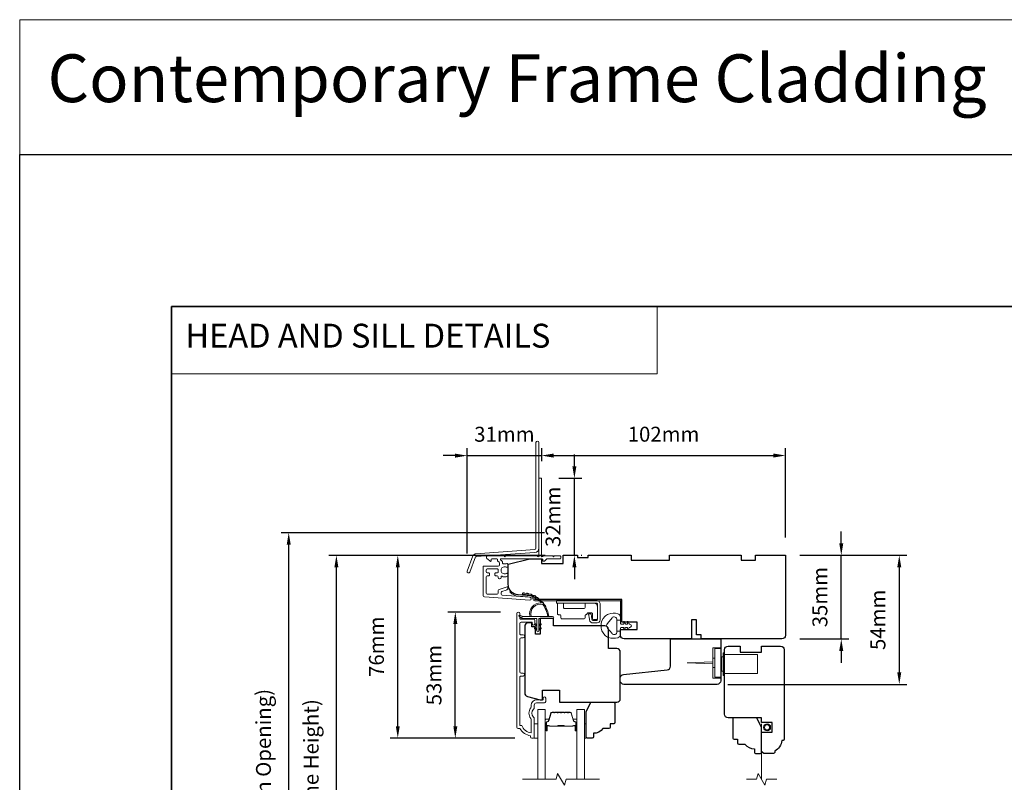
# Model space of a CAD drawing. Extents: x 3636 to 9290, y 3478 to 6021.
# Drawn here: x 6951 to 7363, y 5702 to 6021 of the extents above; entities that cross this region are included whole.
import ezdxf

# ---------------------------------------------------------------- set-up
doc = ezdxf.new("R2010")
doc.units = 0
doc.header["$LTSCALE"] = 250
doc.header["$MEASUREMENT"] = 0
doc.header["$PDMODE"] = 3
doc.header["$PDSIZE"] = -2
doc.linetypes.add('HIDDEN', pattern=[0.375, 0.25, -0.125])
doc.linetypes.add('HIDDEN2', pattern=[0.1875, 0.125, -0.0625])
doc.layers.get('DEFPOINTS').update_dxf_attribs({"color": 2, "linetype": 'CONTINUOUS'})
for name, color, linetype, lineweight in [('1', 1, 'CONTINUOUS', 13), ('2', 2, 'CONTINUOUS', 25), ('5', 7, 'HIDDEN', 9), ('6', 6, 'CONTINUOUS', 5), ('7', 7, 'CONTINUOUS', 9), ('8', 7, 'CONTINUOUS', 35), ('Butal', 9, 'CONTINUOUS', 15), ('Dimensions', 2, 'CONTINUOUS', 15), ('Frame & Sash Cladding', 3, 'CONTINUOUS', 15), ('Glass', 1, 'CONTINUOUS', 15), ('Hardware', 143, 'CONTINUOUS', 15), ('Hinge', 5, 'CONTINUOUS', 15), ('Jamb Liner', 230, 'CONTINUOUS', 9), ('Next Gen Cladding', 142, 'CONTINUOUS', 20), ('Screen', 40, 'HIDDEN2', 9), ('Spacer Bar', 1, 'CONTINUOUS', 9), ('Sreen Frame', 30, 'CONTINUOUS', 9), ('Veneer', 7, 'CONTINUOUS', 5), ('Weather-Strip', 6, 'CONTINUOUS', 9), ('Wood', 7, 'CONTINUOUS', 25)]:
    doc.layers.add(name, color=color, linetype=linetype, lineweight=lineweight)
doc.styles.add('BOLD', font='txt')
doc.styles.add('MODERN', font='tahoma.ttf')
doc.styles.add('ROMANS', font='romans')
doc.dimstyles.new('LWDEC$0', dxfattribs={"dimscale": 5, "dimtxt": 2.5, "dimasz": 2, "dimexe": 1.25, "dimexo": 3, "dimgap": 2, "dimtad": 1, "dimtoh": 1, "dimzin": 1, "dimdsep": 46, "dimtxsty": 'MODERN', "dimcen": 0, "dimdle": 1.5, "dimadec": 0, "dimazin": 0, "dimtfac": 1, "dimtix": 1, "dimtmove": 0, "dimatfit": 3, "dimfxl": 0, "dimtzin": 0, "dimarcsym": 0})

# ---------------------------------------------------------------- blocks, each defined once
blk = doc.blocks.new('2800C')
at = {"layer": 'Veneer'}
blk.add_lwpolyline([(24.61, 4.5), (27.61, 4.5), (27.61, 3), (29.31, 3), (29.31, 1.5, -0.414214), (27.81, 0), (0, 0, -0.339454), (-1.45, 1.11), (-2.89, 6.5), (-2.89, 7.5), (-0.89, 7.5), (1.11, 7.5), (1.11, 14.5), (-3.89, 14.5), (-3.89, 38.5, -0.414214), (-2.39, 40), (17.11, 40, -0.414214), (18.61, 38.5), (18.61, 35), (26.61, 35, -0.414214), (28.11, 33.5), (28.11, 12), (31.11, 12), (31.11, 6.5), (24.61, 6.5), (24.61, 4.5), (24.61, 4.5)], format="xyb", dxfattribs=at)
blk = doc.blocks.new('*D246')
at = {"layer": 'DEFPOINTS', "color": 0}
for p in [(7270.23, 5796.97), (7295.09, 5796.97), (7270.23, 5761.97)]:
    blk.add_point(p, dxfattribs=at)
at = {"layer": 'Dimensions', "color": 0, "lineweight": -2}
for p, q in [((7295.09, 5801.97), (7295.09, 5806.97)), ((7277.73, 5796.97), (7298.21, 5796.97)), ((7295.09, 5761.97), (7295.09, 5796.97)), ((7277.73, 5761.97), (7298.21, 5761.97)), ((7295.09, 5756.97), (7295.09, 5751.97))]:
    blk.add_line(p, q, dxfattribs=at)
at = {"layer": 'Dimensions', "color": 0}
for points in [[(7294.25, 5801.97), (7295.92, 5801.97), (7295.09, 5796.97)], [(7294.25, 5756.97), (7295.92, 5756.97), (7295.09, 5761.97)]]:
    blk.add_solid(points, dxfattribs=at)
at = {"layer": 'Dimensions', "color": 0, "insert": (7286.96, 5779.47), "char_height": 6.25, "attachment_point": 5, "rotation": 90, "style": 'ROMANS'}
blk.add_mtext('35mm', dxfattribs=at)
blk = doc.blocks.new('*D247')
at = {"layer": 'DEFPOINTS', "color": 0}
for p in [(7271.73, 5796.97), (7240.13, 5742.97), (7319.37, 5742.97)]:
    blk.add_point(p, dxfattribs=at)
at = {"layer": 'Dimensions', "color": 0, "lineweight": -2}
for p, q in [((7279.23, 5796.97), (7322.5, 5796.97)), ((7319.37, 5791.97), (7319.37, 5747.97)), ((7247.63, 5742.97), (7322.5, 5742.97))]:
    blk.add_line(p, q, dxfattribs=at)
at = {"layer": 'Dimensions', "color": 0}
for points in [[(7318.54, 5791.97), (7320.2, 5791.97), (7319.37, 5796.97)], [(7318.54, 5747.97), (7320.2, 5747.97), (7319.37, 5742.97)]]:
    blk.add_solid(points, dxfattribs=at)
at = {"layer": 'Dimensions', "color": 0, "insert": (7311.25, 5769.97), "char_height": 6.25, "attachment_point": 5, "rotation": 90, "style": 'ROMANS'}
blk.add_mtext('54mm', dxfattribs=at)
blk = doc.blocks.new('*D284')
at = {"layer": 'DEFPOINTS', "color": 0}
for p in [(7083.83, 5796.95), (7178.73, 5796.95), (7178.73, 5599.47)]:
    blk.add_point(p, dxfattribs=at)
at = {"layer": 'Dimensions', "color": 0, "lineweight": -2}
for p, q in [((7171.23, 5796.95), (7080.7, 5796.95)), ((7083.83, 5604.47), (7083.83, 5791.95)), ((7171.23, 5599.47), (7080.7, 5599.47))]:
    blk.add_line(p, q, dxfattribs=at)
at = {"layer": 'Dimensions', "color": 0}
for points in [[(7083, 5791.95), (7084.66, 5791.95), (7083.83, 5796.95)], [(7083, 5604.47), (7084.66, 5604.47), (7083.83, 5599.47)]]:
    blk.add_solid(points, dxfattribs=at)
at = {"layer": 'Dimensions', "color": 0, "insert": (7074.07, 5698.21), "char_height": 6.25, "attachment_point": 5, "rotation": 90, "style": 'ROMANS'}
blk.add_mtext('F.H. (Frame Height)', dxfattribs=at)
blk = doc.blocks.new('*D285')
at = {"layer": 'DEFPOINTS', "color": 0}
for p in [(7063.89, 5806.45), (7178.4, 5806.45), (7178.73, 5589.97)]:
    blk.add_point(p, dxfattribs=at)
at = {"layer": 'Dimensions', "color": 0, "lineweight": -2}
for p, q in [((7170.9, 5806.45), (7060.77, 5806.45)), ((7063.89, 5594.97), (7063.89, 5801.45)), ((7171.23, 5589.97), (7060.77, 5589.97))]:
    blk.add_line(p, q, dxfattribs=at)
at = {"layer": 'Dimensions', "color": 0}
for points in [[(7063.06, 5801.45), (7064.72, 5801.45), (7063.89, 5806.45)], [(7063.06, 5594.97), (7064.72, 5594.97), (7063.89, 5589.97)]]:
    blk.add_solid(points, dxfattribs=at)
at = {"layer": 'Dimensions', "color": 0, "insert": (7054.13, 5698.21), "char_height": 6.25, "attachment_point": 5, "rotation": 90, "style": 'ROMANS'}
blk.add_mtext('R.O. (Rough Opening)', dxfattribs=at)
blk = doc.blocks.new('*D286')
at = {"layer": 'DEFPOINTS', "color": 0}
for p in [(7133.6, 5773.21), (7159.98, 5773.21), (7165.98, 5720.46)]:
    blk.add_point(p, dxfattribs=at)
at = {"layer": 'Dimensions', "color": 0, "lineweight": -2}
for p, q in [((7152.48, 5773.21), (7130.48, 5773.21)), ((7133.6, 5725.46), (7133.6, 5768.21)), ((7158.48, 5720.46), (7130.48, 5720.46))]:
    blk.add_line(p, q, dxfattribs=at)
at = {"layer": 'Dimensions', "color": 0}
for points in [[(7132.77, 5768.21), (7134.44, 5768.21), (7133.6, 5773.21)], [(7132.77, 5725.46), (7134.44, 5725.46), (7133.6, 5720.46)]]:
    blk.add_solid(points, dxfattribs=at)
at = {"layer": 'Dimensions', "color": 0, "insert": (7125.48, 5746.83), "char_height": 6.25, "attachment_point": 5, "rotation": 90, "style": 'ROMANS'}
blk.add_mtext('53mm', dxfattribs=at)
blk = doc.blocks.new('*D287')
at = {"layer": 'DEFPOINTS', "color": 0}
for p in [(7109.52, 5796.95), (7178.73, 5796.95), (7165.98, 5720.46)]:
    blk.add_point(p, dxfattribs=at)
at = {"layer": 'Dimensions', "color": 0, "lineweight": -2}
for p, q in [((7171.23, 5796.95), (7106.4, 5796.95)), ((7109.52, 5725.46), (7109.52, 5791.95)), ((7158.48, 5720.46), (7106.4, 5720.46))]:
    blk.add_line(p, q, dxfattribs=at)
at = {"layer": 'Dimensions', "color": 0}
for points in [[(7108.69, 5791.95), (7110.35, 5791.95), (7109.52, 5796.95)], [(7108.69, 5725.46), (7110.35, 5725.46), (7109.52, 5720.46)]]:
    blk.add_solid(points, dxfattribs=at)
at = {"layer": 'Dimensions', "color": 0, "insert": (7101.4, 5758.71), "char_height": 6.25, "attachment_point": 5, "rotation": 90, "style": 'ROMANS'}
blk.add_mtext('76mm', dxfattribs=at)
blk = doc.blocks.new('*D331')
at = {"layer": 'DEFPOINTS', "color": 0}
for p in [(7271.73, 5838.73), (7169.73, 5828.94), (7271.73, 5796.97)]:
    blk.add_point(p, dxfattribs=at)
at = {"layer": 'Dimensions', "color": 0, "lineweight": -2}
for p, q in [((7169.73, 5836.44), (7169.73, 5841.85)), ((7174.73, 5838.73), (7266.73, 5838.73)), ((7271.73, 5804.47), (7271.73, 5841.85))]:
    blk.add_line(p, q, dxfattribs=at)
at = {"layer": 'Dimensions', "color": 0}
for points in [[(7174.73, 5839.56), (7174.73, 5837.89), (7169.73, 5838.73)], [(7266.73, 5839.56), (7266.73, 5837.89), (7271.73, 5838.73)]]:
    blk.add_solid(points, dxfattribs=at)
at = {"layer": 'Dimensions', "color": 0, "insert": (7220.73, 5846.85), "char_height": 6.25, "attachment_point": 5, "style": 'ROMANS'}
blk.add_mtext('102mm', dxfattribs=at)
blk = doc.blocks.new('*D332')
at = {"layer": 'DEFPOINTS', "color": 0}
for p in [(7169.48, 5829.19), (7183.42, 5829.19), (7178.73, 5796.97)]:
    blk.add_point(p, dxfattribs=at)
at = {"layer": 'Dimensions', "color": 0, "lineweight": -2}
for p, q in [((7183.42, 5834.19), (7183.42, 5839.19)), ((7176.98, 5829.19), (7186.54, 5829.19)), ((7183.42, 5796.97), (7183.42, 5829.19)), ((7186.23, 5796.97), (7186.54, 5796.97)), ((7183.42, 5791.97), (7183.42, 5786.97))]:
    blk.add_line(p, q, dxfattribs=at)
at = {"layer": 'Dimensions', "color": 0}
for points in [[(7182.58, 5834.19), (7184.25, 5834.19), (7183.42, 5829.19)], [(7182.58, 5791.97), (7184.25, 5791.97), (7183.42, 5796.97)]]:
    blk.add_solid(points, dxfattribs=at)
at = {"layer": 'Dimensions', "color": 0, "insert": (7175.29, 5813.08), "char_height": 6.25, "attachment_point": 5, "rotation": 90, "style": 'ROMANS'}
blk.add_mtext('32mm', dxfattribs=at)
blk = doc.blocks.new('*D334')
at = {"layer": 'DEFPOINTS', "color": 0}
for p in [(7169.73, 5838.69), (7169.73, 5828.94), (7138.53, 5790.24)]:
    blk.add_point(p, dxfattribs=at)
at = {"layer": 'Dimensions', "color": 0, "lineweight": -2}
for p, q in [((7133.53, 5838.69), (7128.53, 5838.69)), ((7138.53, 5797.74), (7138.53, 5841.82)), ((7138.53, 5838.69), (7169.73, 5838.69)), ((7169.73, 5836.44), (7169.73, 5841.82)), ((7174.73, 5838.69), (7179.73, 5838.69))]:
    blk.add_line(p, q, dxfattribs=at)
at = {"layer": 'Dimensions', "color": 0}
for points in [[(7133.53, 5839.53), (7133.53, 5837.86), (7138.53, 5838.69)], [(7174.73, 5839.53), (7174.73, 5837.86), (7169.73, 5838.69)]]:
    blk.add_solid(points, dxfattribs=at)
at = {"layer": 'Dimensions', "color": 0, "insert": (7154.13, 5846.82), "char_height": 6.25, "attachment_point": 5, "style": 'ROMANS'}
blk.add_mtext('31mm', dxfattribs=at)

msp = doc.modelspace()

# ---------------------------------------------------------------- linework, layer by layer
at = {"layer": '1', "linetype": 'Continuous'}
for points in [[(6951.31964, 6021.12644), (7447.27235, 6021.12644), (7447.27235, 5964.6447), (6951.31964, 5964.6447)], [(7014.81964, 5901.1447), (7217.99539, 5901.1447), (7217.99539, 5872.90383), (7014.81964, 5872.90383)]]:
    msp.add_lwpolyline(points, close=True, dxfattribs=at)
at = {"layer": '2'}
msp.add_lwpolyline([(6951.31964, 5964.6447), (9290.27994, 5964.6447), (9290.27994, 4004.86038), (6951.31964, 4004.86038)], close=True, dxfattribs=at)
at = {"layer": '6'}
for points in [[(7166.60534, 5720.478), (7168.10534, 5720.478), (7168.10534, 5726.47799), (7166.60534, 5726.47799)], [(7187.60312, 5726.47799), (7188.36312, 5726.47799), (7188.36312, 5720.478), (7187.60312, 5720.478)]]:
    msp.add_lwpolyline(points, close=True, dxfattribs=at)
at = {"layer": '7', "flags": 128}
msp.add_lwpolyline([(7193.95312, 5703.22841), (7179.96747, 5703.22841), (7179.2976, 5700.72842), (7176.41086, 5705.7284), (7175.74099, 5703.22841), (7161.75534, 5703.22841)], dxfattribs=at)
at = {"layer": '7'}
msp.add_lwpolyline([(7268.07657, 5703.22841), (7263.83981, 5703.22841), (7263.16994, 5700.72842), (7260.2832, 5705.7284), (7259.61333, 5703.22841), (7255.37657, 5703.22841)], dxfattribs=at)
at = {"layer": '8', "linetype": 'Continuous'}
msp.add_lwpolyline([(7014.81964, 5901.1447), (7680.56127, 5901.1447), (7680.56127, 5467.22954), (7014.81964, 5467.22954)], close=True, dxfattribs=at)
at = {"layer": 'Butal'}
for points in [[(7171.20532, 5723.9185), (7171.20532, 5728.09698, -0.414213562), (7171.45532, 5728.34698), (7172.7802, 5728.34698), (7172.5936, 5727.73663, -0.329750547), (7172.23432, 5727.47078), (7172.11532, 5727.47078, 0.414213562), (7171.60532, 5726.96078), (7171.60532, 5723.6685), (7171.45532, 5723.6685, -0.414213562)], [(7184.50314, 5723.9185), (7184.50314, 5728.09698, 0.414213562), (7184.25314, 5728.34698), (7182.92826, 5728.34698), (7183.11486, 5727.73663, 0.329750547), (7183.47414, 5727.47078), (7183.59314, 5727.47078, -0.414213562), (7184.10314, 5726.96078), (7184.10314, 5723.6685), (7184.25314, 5723.6685, 0.414213562)]]:
    msp.add_lwpolyline(points, format="xyb", close=True, dxfattribs=at)
at = {"layer": 'Frame & Sash Cladding'}
msp.add_lwpolyline([(7162.00528, 5746.44761), (7161.10529, 5746.44761, 0.414215096), (7160.60529, 5745.94761), (7160.60526, 5725.73035), (7161.3935, 5725.73035, 0.283225667), (7165.35534, 5722.71029), (7165.35534, 5728.11184, 0.165435906), (7165.1479, 5728.72164, -0.340182274), (7165.1479, 5733.08601, 0.165435906), (7165.35534, 5733.6958), (7165.35534, 5734.23034, -0.414213562), (7167.60534, 5736.48033), (7170.30531, 5736.48033), (7170.30533, 5737.18033, -1), (7171.40533, 5737.18033), (7171.40531, 5735.73033, -0.414213562), (7170.90531, 5735.23033), (7167.60534, 5735.23033, 0.414213562), (7166.60534, 5734.23034), (7166.60534, 5733.23206, -0.196124341), (7166.31999, 5732.53259, 0.407939995), (7166.31999, 5729.27506, -0.196124341), (7166.60534, 5728.57558), (7166.60534, 5720.73036, -0.414213562), (7166.35534, 5720.48036), (7165.60534, 5720.48036, -0.414213562), (7165.10534, 5720.98036), (7165.10534, 5721.48036, -0.23812491), (7160.60535, 5724.48036), (7159.90528, 5724.48036, -0.414213562), (7159.35528, 5725.03036), (7159.35535, 5772.60255, -1), (7160.60535, 5772.60255), (7160.60535, 5770.72334, 0.415215044), (7161.10534, 5770.22163), (7166.35207, 5770.22162, -0.415908562), (7166.90525, 5769.67163), (7166.90525, 5768.27163, -1), (7165.80525, 5768.27163), (7165.80525, 5768.77961, 0.414213041), (7165.60525, 5768.97961), (7161.10535, 5768.97962, 0.414213562), (7160.60535, 5768.47962), (7160.60532, 5764.18336, 0.415215837), (7161.10532, 5763.68165), (7162.00531, 5763.68164, -1), (7162.00531, 5762.43963), (7161.10532, 5762.43963, 0.414213133), (7160.60532, 5761.93963), (7160.60529, 5748.18963, 0.414212029), (7161.10529, 5747.68963), (7162.00529, 5747.68962, -1)], format="xyb", close=True, dxfattribs=at)
at = {"layer": 'Glass', "color": 1}
for points in [[(7168.10534, 5703.22841), (7168.10534, 5732.47798), (7171.20532, 5732.47798), (7171.20532, 5703.22841)], [(7187.60312, 5703.22841), (7187.60312, 5732.47798), (7184.50314, 5732.47798), (7184.50314, 5703.22841)]]:
    msp.add_lwpolyline(points, dxfattribs=at)
at = {"layer": 'Hardware'}
for p, q in [((7242.12843, 5753.9722), (7241.37843, 5753.9722)), ((7241.37843, 5749.97221), (7241.37843, 5753.9722)), ((7242.12843, 5749.97221), (7241.37843, 5749.97221))]:
    msp.add_line(p, q, dxfattribs=at)
for points in [[(7244.62843, 5745.62221), (7241.37843, 5745.62221), (7241.37843, 5758.32219), (7244.62843, 5758.32219)], [(7241.37843, 5752.3476), (7230.62846, 5751.9722), (7241.37843, 5751.5968)], [(7246.22772, 5755.47222), (7260.02769, 5755.47222), (7260.02769, 5747.47223), (7246.22772, 5747.47223)]]:
    msp.add_lwpolyline(points, dxfattribs=at)
for points in [[(7242.12843, 5745.97221), (7244.62843, 5745.97221), (7244.62843, 5757.97219), (7242.12843, 5757.97219)], [(7245.72772, 5756.22222), (7246.22772, 5756.22222), (7246.22772, 5746.72224), (7245.72772, 5746.72224)], [(7245.02772, 5754.47222), (7245.72772, 5754.47222), (7245.72772, 5748.47223), (7245.02772, 5748.47223)]]:
    msp.add_lwpolyline(points, close=True, dxfattribs=at)
at = {"layer": 'Hinge', "color": 150, "linetype": 'Continuous'}
for points in [[(7192.61881, 5778.06135, -0.414213665), (7194.1936, 5776.48655), (7194.1936, 5775.52135), (7194.1936, 5774.50535), (7194.1936, 5773.48935), (7194.1936, 5769.95876, -0.414213562), (7192.92361, 5768.68876), (7191.1806, 5768.68876, -0.372716612), (7189.74774, 5769.92919), (7189.70302, 5770.23816), (7189.37218, 5772.52416), (7190.44013, 5772.52416), (7190.77097, 5770.23816), (7190.79357, 5770.08199, 0.372716612), (7191.17064, 5769.75556), (7192.74581, 5769.75556, 0.414213562), (7193.12681, 5770.13656), (7193.12681, 5775.34355), (7193.12681, 5775.52135), (7193.12681, 5776.48655, 0.414213613), (7192.61881, 5776.99455), (7191.47581, 5776.99455), (7188.32622, 5776.99455), (7186.1754, 5776.99455), (7175.95644, 5776.99455), (7175.95644, 5778.06135), (7186.1754, 5778.06135), (7188.65641, 5778.06135), (7192.61881, 5778.06135)], [(7191.47581, 5776.99455, -0.414213562), (7193.12681, 5775.34355), (7193.12681, 5770.49216, -0.414213562), (7192.74581, 5770.11116), (7191.42501, 5770.11116, -0.414213562), (7191.04401, 5770.49216), (7191.04401, 5772.49876, 0.414213562), (7190.66301, 5772.87976), (7189.06281, 5772.87976), (7188.46011, 5772.23543, -0.184347128), (7188.21594, 5772.11623, 0.388219585), (7187.86902, 5771.73676), (7187.86902, 5770.79696, -0.414213562), (7187.48802, 5770.41596), (7182.78903, 5770.41596), (7178.36632, 5770.41596), (7178.09004, 5770.41596, -0.414213562), (7177.70904, 5770.79696), (7177.70904, 5771.73676, 0.414213562), (7177.32804, 5772.11776), (7176.76924, 5772.11776, -0.41421368), (7176.38824, 5772.49876), (7176.38824, 5776.61355, -0.414213562), (7176.76924, 5776.99455), (7178.42023, 5776.99455, -0.414213562), (7178.80123, 5776.61355), (7178.80123, 5775.16575, 0.414213619), (7179.18223, 5774.78475), (7187.56422, 5774.78475, 0.414213562), (7187.94522, 5775.16575), (7187.94522, 5776.74455, -0.414213562), (7188.19522, 5776.99455), (7191.47581, 5776.99455)]]:
    msp.add_lwpolyline(points, format="xyb", dxfattribs=at)
at = {"layer": 'Jamb Liner'}
msp.add_lwpolyline([(7166.07654, 5779.24288, 0.393910476), (7165.84398, 5779.49227), (7159.87777, 5779.90947, -0.196170481), (7156.48785, 5781.57734, -1), (7156.86172, 5781.90934, 0.196170481), (7159.91265, 5780.40825), (7165.87886, 5779.99105, -0.393910476), (7166.57654, 5779.24288), (7166.57654, 5778.74228, 0.414213562), (7166.82654, 5778.49228), (7202.47647, 5778.49228, -0.414213562), (7203.22646, 5777.74228), (7203.22646, 5769.49229, -1), (7202.72647, 5769.49229), (7202.72647, 5777.74228, 0.414213562), (7202.47647, 5777.99228), (7166.82654, 5777.99228, -0.414213562), (7166.07654, 5778.74228)], format="xyb", close=True, dxfattribs=at)
at = {"layer": 'Next Gen Cladding'}
for points in [[(7168.52653, 5844.15146, 1), (7167.32654, 5844.15146), (7167.32654, 5799.89728, -0.393910476), (7166.8149, 5799.34863), (7142.2391, 5797.63012, 0.29147342), (7140.98656, 5796.70328), (7138.56645, 5790.39868, 1), (7139.68674, 5789.96864), (7142.10685, 5796.27324, -0.29147342), (7142.32281, 5796.43304), (7166.89861, 5798.15155, 0.393910476), (7168.52653, 5799.89728)], [(7168.01948, 5796.57685, 0.255924141), (7167.80881, 5796.69224), (7154.57656, 5796.69224), (7154.27656, 5796.39224), (7153.97656, 5796.69224), (7146.92658, 5796.69224, 0.414213562), (7146.67658, 5796.44224), (7146.67658, 5795.74224, 0.414213562), (7146.92658, 5795.49224), (7147.06947, 5795.49224, -0.198912367), (7147.24625, 5795.41902), (7148.1498, 5794.51547, 0.668178638), (7148.57657, 5794.69224), (7148.57657, 5795.24224, -0.414213562), (7148.82657, 5795.49224), (7151.02657, 5795.49224, -0.414213562), (7151.27657, 5795.24224), (7151.27657, 5794.68267, 0.221694663), (7151.36587, 5794.49116), (7151.89796, 5794.04469, -0.221694663), (7152.07657, 5793.66167), (7152.07657, 5792.99225, -0.414213562), (7151.57657, 5792.49225), (7145.52658, 5792.49225, 0.414213562), (7145.27658, 5792.24225), (7145.27658, 5780.07796, 0.393910457), (7145.7417, 5779.57917), (7164.73469, 5778.25105, 0.999999993), (7164.8184, 5779.44813), (7153.24201, 5780.25763, -0.393910457), (7152.77689, 5780.75641), (7152.77689, 5781.33632, -0.320102524), (7153.1141, 5781.80908), (7154.90245, 5782.42485, 0.320102524), (7155.57688, 5783.37037), (7155.57688, 5783.57574, 0.515033843), (7155.24549, 5783.81211), (7151.91411, 5782.66503, 0.320102524), (7151.57689, 5782.19227), (7151.57689, 5781.19227, -0.414213562), (7151.07689, 5780.69227), (7146.97658, 5780.69227, -0.414213562), (7146.47658, 5781.19227), (7146.47658, 5787.94226, -0.414213562), (7146.97658, 5788.44226), (7147.62658, 5788.44226, 0.414213562), (7147.87658, 5788.69226), (7147.87658, 5789.39225, 0.414213562), (7147.62658, 5789.64225), (7146.97658, 5789.64225, -0.414213562), (7146.47658, 5790.14225), (7146.47658, 5790.79225, -0.414213562), (7146.97658, 5791.29225), (7151.04812, 5791.29225, -0.42331227), (7151.54788, 5790.77677, 0.050562305), (7151.58644, 5790.22739, -0.465267008), (7151.09374, 5789.64225), (7150.42657, 5789.64225, 0.414213562), (7150.17657, 5789.39225), (7150.17657, 5788.69226, 0.414213562), (7150.42657, 5788.44226), (7151.07689, 5788.44226, -0.414213562), (7151.57689, 5787.94226), (7151.57689, 5787.69226, 0.414213562), (7152.07689, 5787.19226), (7152.27689, 5787.19226, 0.414213562), (7152.77689, 5787.69226), (7152.77689, 5787.98695, -0.547449107), (7153.13173, 5788.2139, 0.215174937), (7155.37737, 5788.19403, 0.297257975), (7155.52656, 5788.42281), (7155.52656, 5789.21971, 0.601931359), (7155.13611, 5789.42652, -1.887883091), (7155.13611, 5791.95798, 0.601931359), (7155.52656, 5792.1648), (7155.52656, 5793.30479, 0.636382378), (7155.11624, 5793.49662, -0.217737671), (7154.71525, 5793.38677, 0.079369899), (7153.85396, 5793.38934, -0.460504462), (7153.27656, 5793.88331), (7153.27656, 5794.22123, 0.221694663), (7153.09796, 5794.60426), (7152.56587, 5795.05073, -0.700207538), (7152.72657, 5795.49224), (7169.97653, 5795.49224, -0.414213562), (7170.22653, 5795.24224), (7170.22653, 5794.74224, 0.418413021), (7170.48011, 5794.49227, 0.195194253), (7171.1729, 5794.78506), (7171.80686, 5795.41902, -0.198912367), (7171.98363, 5795.49224), (7177.47652, 5795.49224, 0.414213562), (7177.72652, 5795.74224), (7177.72652, 5796.44224, 0.414213562), (7177.47652, 5796.69224), (7175.02652, 5796.69224), (7174.72652, 5796.39224), (7174.42652, 5796.69224), (7170.44425, 5796.69224, 0.255924141), (7170.23359, 5796.57685, -1.162287034), (7169.63807, 5797.09752, 0.220540236), (7169.72653, 5797.28832), (7169.72653, 5828.94217, 0.414213562), (7169.47653, 5829.19217), (7168.77653, 5829.19217, 0.414213562), (7168.52653, 5828.94217), (7168.52653, 5797.28832, 0.220540236), (7168.615, 5797.09752, -1.162287034)]]:
    msp.add_lwpolyline(points, format="xyb", close=True, dxfattribs=at)
at = {"layer": 'Screen'}
msp.add_line((7261.72657, 5703.22841), (7261.72657, 5726.44605), dxfattribs=at)
at = {"layer": 'Spacer Bar'}
for points in [[(7176.67269, 5731.34696, 0.226276898), (7176.574, 5731.29989), (7176.50513, 5731.21484, -0.476975533), (7176.30774, 5731.21484), (7176.23887, 5731.29989, 0.226276898), (7176.14017, 5731.34696), (7175.2249, 5731.34696, 0.226276898), (7175.1262, 5731.29989), (7175.05733, 5731.21484, -0.476975533), (7174.85994, 5731.21484), (7174.79107, 5731.29989, 0.226276898), (7174.69238, 5731.34696), (7174.06783, 5731.34696, 0.329750547), (7173.58968, 5730.99315), (7172.59316, 5727.73371, -0.329750547), (7172.22432, 5727.46078), (7172.10532, 5727.46078, 0.414213562), (7171.60532, 5726.96078), (7171.60532, 5723.6685, 1), (7171.98632, 5723.6685), (7171.98632, 5725.53227, -0.414213562), (7172.13632, 5725.68227), (7172.64825, 5725.68227), (7172.64825, 5725.79657), (7172.17202, 5725.79657, 0.414213562), (7171.87202, 5725.49657), (7171.87202, 5723.6685, -1), (7171.71962, 5723.6685), (7171.71962, 5726.96078, -0.414213562), (7172.10532, 5727.34648), (7172.22432, 5727.34648, 0.329750547), (7172.70247, 5727.70029), (7173.69898, 5730.95973, -0.329750547), (7174.06783, 5731.23266), (7174.69238, 5731.23266, -0.226276898), (7174.70225, 5731.22796), (7174.77111, 5731.14291, 0.476975533), (7175.14616, 5731.14291), (7175.21503, 5731.22796, -0.226276898), (7175.2249, 5731.23266), (7176.14017, 5731.23266, -0.226276898), (7176.15004, 5731.22796), (7176.21891, 5731.14291, 0.476975533), (7176.59396, 5731.14291), (7176.66282, 5731.22796, -0.226276898), (7176.67269, 5731.23266), (7177.58652, 5731.23258, -0.256632871), (7177.59784, 5731.22796), (7177.66671, 5731.14291, 0.476975533), (7178.04176, 5731.14291), (7178.11062, 5731.22796, -0.226276898), (7178.12049, 5731.23266), (7179.03431, 5731.23258, -0.256632871), (7179.04564, 5731.22796), (7179.1145, 5731.14291, 0.476975533), (7179.48955, 5731.14291), (7179.55842, 5731.22796, -0.226276898), (7179.56829, 5731.23266), (7180.48211, 5731.23258, -0.256632871), (7180.49343, 5731.22796), (7180.5623, 5731.14291, 0.476975533), (7180.93735, 5731.14291), (7181.00622, 5731.22796, -0.226276898), (7181.01609, 5731.23266), (7181.64064, 5731.23266, -0.329750547), (7182.00948, 5730.95973), (7183.00599, 5727.70029, 0.329750547), (7183.48414, 5727.34648), (7183.60314, 5727.34648, -0.414213562), (7183.98884, 5726.96078), (7183.98884, 5723.6685, -1), (7183.83644, 5723.6685), (7183.83644, 5725.49657, 0.414213562), (7183.53644, 5725.79657), (7183.06021, 5725.79657), (7183.06021, 5725.68227), (7183.57214, 5725.68227, -0.414213562), (7183.72214, 5725.53227), (7183.72214, 5723.6685, 1), (7184.10314, 5723.6685), (7184.10314, 5726.96078, 0.414213562), (7183.60314, 5727.46078), (7183.48414, 5727.46078, -0.329750547), (7183.1153, 5727.73371), (7182.11879, 5730.99315, 0.329750547), (7181.64064, 5731.34696), (7181.01609, 5731.34696, 0.226276898), (7180.91739, 5731.29989), (7180.84852, 5731.21484, -0.476975533), (7180.65113, 5731.21484), (7180.58226, 5731.29989, 0.226276898), (7180.48356, 5731.34696), (7179.56829, 5731.34696, 0.226276898), (7179.46959, 5731.29989), (7179.40072, 5731.21484, -0.476975533), (7179.20333, 5731.21484), (7179.13446, 5731.29989, 0.226276898), (7179.03577, 5731.34696), (7178.12049, 5731.34696, 0.226276898), (7178.02179, 5731.29989), (7177.95293, 5731.21484, -0.476975533), (7177.75553, 5731.21484), (7177.68667, 5731.29989, 0.226276898), (7177.58797, 5731.34696)], [(7172.20507, 5725.63147), (7172.83653, 5725.63147, -0.229069831), (7172.99711, 5725.55725, 0.224481356), (7173.13452, 5725.49229), (7176.41528, 5725.49229, 0.289639526), (7176.57592, 5725.59386, -0.272735956), (7176.80027, 5725.74577), (7178.90819, 5725.74577, -0.272736089), (7179.13255, 5725.59386, 0.289639526), (7179.29318, 5725.49229), (7182.57394, 5725.49229, 0.224481356), (7182.71135, 5725.55725, -0.229069832), (7182.87193, 5725.63147), (7183.50339, 5725.63147), (7183.50339, 5725.68227), (7182.87235, 5725.68227, 0.228584965), (7182.67209, 5725.58949, -0.224481356), (7182.57394, 5725.54309), (7179.29318, 5725.54309, -0.289639526), (7179.17844, 5725.61564, 0.274141273), (7178.90971, 5725.79657), (7176.79875, 5725.79657, 0.274141273), (7176.53002, 5725.61564, -0.289639526), (7176.41528, 5725.54309), (7173.13452, 5725.54309, -0.224481356), (7173.03637, 5725.58949, 0.228584965), (7172.83611, 5725.68227), (7172.20507, 5725.68227)]]:
    msp.add_lwpolyline(points, format="xyb", close=True, dxfattribs=at)
msp.add_lwpolyline([(7176.41624, 5725.54309, -0.001885081), (7176.41528, 5725.54309), (7173.13452, 5725.54309, -0.224481356), (7173.03637, 5725.58949, 0.228584965), (7172.83611, 5725.68227), (7172.20507, 5725.68227), (7172.20507, 5725.63147), (7172.83653, 5725.63147, -0.229069831), (7172.99711, 5725.55725, 0.224481356), (7173.13452, 5725.49229), (7176.41528, 5725.49229, -0.214245157), (7176.45206, 5725.47577, 0.214245157), (7176.58496, 5725.41609), (7179.12351, 5725.41609, 0.214245157), (7179.2564, 5725.47577, -0.214245157), (7179.29318, 5725.49229), (7182.57394, 5725.49229, 0.224481356), (7182.71135, 5725.55725, -0.229069832), (7182.87193, 5725.63147), (7183.50339, 5725.63147), (7183.50339, 5725.68227), (7182.87235, 5725.68227, 0.228584965), (7182.67209, 5725.58949, -0.224481356), (7182.57394, 5725.54309), (7179.29318, 5725.54309, 0.214245157), (7179.21843, 5725.50952, -0.214245157), (7179.12351, 5725.46689), (7176.58496, 5725.46689, -0.214245157), (7176.49003, 5725.50952, 0.214245157), (7176.41528, 5725.54309)], format="xyb", dxfattribs=at)
at = {"layer": 'Sreen Frame'}
for radius in [1.48865, 1.0801]:
    msp.add_circle((7264.04763, 5724.97519), radius, dxfattribs=at)
at = {"layer": 'Weather-Strip'}
for points in [[(7170.17608, 5776.41985, 0.171884432), (7170.14819, 5776.4382, 0.583171165), (7165.36933, 5771.37435), (7164.84879, 5771.37435, -0.519556376), (7169.55344, 5777.03974, 0.678593664), (7169.5946, 5777.12305, 0.20774305), (7161.8247, 5780.66428, -0.408958169), (7161.7756, 5780.71427), (7161.7756, 5781.11434, -0.419299285), (7161.82646, 5781.16433, -0.372377705), (7172.76002, 5771.37435), (7172.25573, 5771.37435, 0.129409956)], [(7162.6185, 5781.12256, 0.017679217), (7161.82646, 5781.16433, -0.455609357)], [(7164.16139, 5780.87717, 0.017637855), (7163.38466, 5781.02827, -0.446076526)], [(7165.65555, 5780.41971, 0.017586676), (7164.90955, 5780.67659, -0.436337502)], [(7167.072, 5779.7589, 0.017525905), (7166.37141, 5780.11581, -0.426582598)], [(7168.3832, 5778.90739, 0.01745643), (7167.74164, 5779.35654, -0.41699381)], [(7169.56363, 5777.88154, 0.017379824), (7168.99336, 5778.41328, -0.407742851)], [(7170.59024, 5776.70111, 0.017298312), (7170.10188, 5777.30424, -0.3989898)], [(7161.8656, 5771.37435), (7160.62999, 5771.96501, 1), (7160.36669, 5771.42589), (7161.60722, 5770.55592, -0.732950702)], [(7171.44295, 5775.38886, 0.017214687), (7171.04531, 5776.05094, -0.39088213)], [(7197.71395, 5762.59612, -0.124214873), (7196.13569, 5763.59138, -0.399999981), (7196.13569, 5771.39322, -0.124214873), (7197.71395, 5772.38848, -0.139844637), (7201.55392, 5772.53281, -0.345454386), (7202.71619, 5771.05134), (7202.71619, 5769.78025), (7201.19089, 5769.78025), (7202.71619, 5769.78025), (7202.71619, 5768.46521, 0.414213562), (7202.97041, 5768.21099), (7203.99543, 5768.21099, 0.539650607), (7204.20649, 5768.53238), (7204.02083, 5768.96113, -1), (7204.42602, 5769.13659), (7204.76681, 5768.34959, 0.298996013), (7204.97787, 5768.21099), (7205.50116, 5768.21099, 0.539650607), (7205.71222, 5768.53238), (7205.52656, 5768.96112, -1), (7205.9318, 5769.1366), (7206.2726, 5768.34959, 0.298996013), (7206.48366, 5768.21099), (7206.56376, 5768.21099, -1), (7206.56376, 5766.77361), (7206.48366, 5766.77361, 0.298996013), (7206.2726, 5766.635), (7205.9318, 5765.84799, -1), (7205.52656, 5766.02347), (7205.71217, 5766.45209, 0.539650607), (7205.50103, 5766.77361), (7204.97793, 5766.77361, 0.298996013), (7204.76679, 5766.63495), (7204.42602, 5765.848, -1), (7204.02083, 5766.02346), (7204.20644, 5766.45209, 0.539650607), (7203.9953, 5766.77361), (7202.97041, 5766.77361, 0.414213562), (7202.71619, 5766.51939), (7202.71619, 5765.20434), (7201.19089, 5765.20434), (7201.19089, 5769.78025), (7201.19089, 5770.06185, 0.700207539), (7199.17057, 5770.79718), (7197.22013, 5768.47274, 0.363970233), (7197.22013, 5766.51185), (7199.17057, 5764.18741, 0.700207539), (7201.19089, 5764.92274), (7201.19089, 5765.20434), (7202.71619, 5765.20434), (7202.71619, 5763.93326, -0.345454386), (7201.55392, 5762.45179, -0.139844637)], [(7168.58558, 5765.42436), (7168.58558, 5770.47435), (7174.32557, 5770.47435, 1), (7174.32557, 5771.37435), (7161.8656, 5771.37435, 1), (7161.8656, 5770.47435), (7167.68559, 5770.47435), (7167.68559, 5765.42436, 1)], [(7167.14185, 5768.27768), (7167.68559, 5767.89695), (7167.68559, 5767.27436), (7166.84933, 5767.85991, -1)], [(7169.12932, 5768.27768), (7168.58558, 5767.89695), (7168.58558, 5767.27436), (7169.42185, 5767.85991, 1)], [(7167.14185, 5766.62768), (7167.68559, 5766.24695), (7167.68559, 5765.62436), (7166.84933, 5766.20992, -1)], [(7169.12932, 5766.62768), (7168.58558, 5766.24695), (7168.58558, 5765.62436), (7169.42185, 5766.20992, 1)]]:
    msp.add_lwpolyline(points, format="xyb", close=True, dxfattribs=at)
at = {"layer": 'Wood'}
for points in [[(7205.41331, 5768.99229), (7205.41331, 5768.99229), (7203.22646, 5768.99229), (7203.22646, 5778.49228), (7167.34428, 5778.49228), (7167.34428, 5779.87915), (7159.91265, 5780.39882, -0.393910476), (7155.72656, 5784.88785), (7155.72656, 5793.24225), (7164.72654, 5795.49224), (7169.72653, 5795.49224), (7169.72653, 5793.49225), (7178.72651, 5793.49225), (7178.72651, 5796.99224), (7184.7265, 5796.99224), (7184.7265, 5795.99224), (7189.22649, 5795.99224), (7189.22649, 5796.99224), (7207.22646, 5796.99224), (7207.22646, 5794.99224), (7223.22642, 5794.99224), (7223.22642, 5796.99224), (7253.22636, 5796.99224), (7253.22636, 5794.99224), (7259.22635, 5794.99224), (7259.22635, 5796.99224), (7271.72633, 5796.99224), (7271.72633, 5763.49231, -0.414213562), (7270.22633, 5761.99231), (7236.4764, 5761.99231), (7236.4764, 5763.74231), (7234.4764, 5763.74231), (7234.4764, 5769.99229), (7232.47641, 5769.99229), (7232.47641, 5761.99231), (7204.22646, 5761.99231, -0.414213562), (7202.72647, 5763.49231), (7202.72647, 5765.9923), (7209.72645, 5765.9923), (7209.72645, 5768.99229)], [(7204.12851, 5742.97222, -0.414213562), (7202.62851, 5744.47222), (7202.62851, 5745.62161, -0.383864035), (7203.97172, 5747.11339), (7222.28527, 5749.03822, 0.383864035), (7223.62847, 5750.53), (7223.62847, 5761.97218), (7244.62843, 5761.97218), (7244.62843, 5744.47222, -0.414213562), (7243.12843, 5742.97222), (7240.12844, 5742.97222)], [(7271.22655, 5719.9752, -0.414213562), (7270.72656, 5719.47521), (7270.22656, 5719.47521, -0.23812491), (7267.22656, 5714.97521), (7267.22656, 5714.47522, -0.414213562), (7266.72656, 5713.97522), (7263.22657, 5713.97522, -0.414213562), (7261.72657, 5715.47521), (7261.72657, 5722.9752), (7266.22656, 5722.9752), (7266.22656, 5726.97519), (7261.72657, 5726.97519), (7261.72657, 5728.97519), (7247.72667, 5728.97519, -0.414213562), (7246.22667, 5730.47518), (7246.22667, 5757.47513, -0.414213562), (7247.72667, 5758.97513), (7252.72659, 5758.97513), (7252.72659, 5756.47513), (7261.72657, 5756.47513), (7261.72657, 5758.97513), (7269.72656, 5758.97513, -0.414213562), (7271.22655, 5757.47513)], [(7199.8631, 5726.47799), (7198.3631, 5726.47799), (7198.3631, 5724.978, -0.414213562), (7197.8631, 5724.478), (7195.36311, 5724.478, -0.236067977), (7191.36312, 5722.478), (7191.36312, 5720.978, -0.414213562), (7190.86312, 5720.478), (7188.86312, 5720.478, -0.414213562), (7188.36312, 5720.978), (7188.36312, 5731.47798), (7190.36312, 5735.47797), (7199.8631, 5735.47797, -0.414213562), (7200.3631, 5734.97798), (7200.3631, 5726.97799, -0.414213562)], [(7250.22659, 5719.9752), (7251.72659, 5719.9752), (7251.72659, 5718.47521, 0.414213562), (7252.22659, 5717.97521), (7254.72658, 5717.97521, 0.236067977), (7258.72658, 5715.97521), (7258.72658, 5714.47522, 0.414213562), (7259.22658, 5713.97522), (7261.22657, 5713.97522, 0.414213562), (7261.72657, 5714.47522), (7261.72657, 5724.97519), (7259.72657, 5728.97519), (7250.22659, 5728.97519, 0.414213562), (7249.72659, 5728.47519), (7249.72659, 5720.4752, 0.414213562)]]:
    msp.add_lwpolyline(points, format="xyb", close=True, dxfattribs=at)
msp.add_lwpolyline([(7167.12668, 5763.97986), (7167.12668, 5766.97987), (7165.62674, 5766.97987), (7165.62674, 5768.67987), (7164.12675, 5768.67987, 0.414213562), (7162.62675, 5767.17987), (7162.62675, 5739.37021, 0.339454259), (7163.73852, 5737.92132), (7169.12674, 5736.47755), (7170.12674, 5736.47755), (7170.12674, 5738.47755), (7170.12674, 5740.47755), (7177.12233, 5740.47755), (7177.12233, 5735.47763), (7201.12668, 5735.47812, 0.414213562), (7202.62667, 5736.97811), (7202.62667, 5756.47898, 0.414213562), (7201.12668, 5757.97897), (7197.62622, 5757.97849), (7197.62622, 5765.97995, 0.414213562), (7196.12623, 5767.47995), (7174.62673, 5767.47995), (7174.62673, 5770.47985), (7169.12667, 5770.47985), (7169.12707, 5763.97986), (7167.12708, 5763.97986), (7167.12668, 5763.97986)], format="xyb", dxfattribs=at)

# ---------------------------------------------------------------- block references
at = {"layer": 'Wood', "xscale": -0.999998, "yscale": 0.999998, "zscale": 0.999998, "rotation": 270}
msp.add_blockref('2800C', (7162.62675, 5739.37122), dxfattribs=at)

# ---------------------------------------------------------------- texts
at = {"layer": '5', "linetype": 'Continuous', "lineweight": 15, "style": 'BOLD'}
for s, height, p in [('Contemporary Frame Cladding', 19.99992, (6962.96983, 5986.61916)), ('HEAD AND SILL DETAILS', 9.99996, (7020.64474, 5883.89106))]:
    msp.add_text(s, height=height, dxfattribs=at).set_placement(p)

# ---------------------------------------------------------------- dimensions: what is measured, and where the dimension line sits
at = {"layer": 'Dimensions'}
for base, p1, p2, picture, middle in [((7169.72653, 5838.69494), (7138.52896, 5790.2369), (7169.72653, 5828.94217), '*D334', (7154.12775, 5846.81994)), ((7271.72633, 5838.72583), (7169.72653, 5828.94217), (7271.72633, 5796.97317), '*D331', (7220.72643, 5846.85083))]:
    dim = msp.add_linear_dim(base=base, p1=p1, p2=p2, dimstyle='LWDEC$0', override={"dimscale": 2.5, "dimexe": 1.25, "dimexo": 3, "dimgap": 2, "dimdec": 0, "dimzin": 11, "dimpost": 'mm', "dimtxsty": 'ROMANS', "dimadec": 2, "dimtdec": 0, "dimfxl": 1.25, "dimfrac": 2, "dimarcsym": 1}, dxfattribs=at)
    dim.commit()
    dim.dimension.update_dxf_attribs({"geometry": picture, "text_midpoint": middle})
for base, p1, p2, picture, middle in [((7183.41644, 5829.19217), (7178.72652, 5796.97317), (7169.47653, 5829.19217), '*D332', (7175.29144, 5813.08267)), ((7295.08746, 5796.97317), (7270.22633, 5761.97324), (7270.22633, 5796.97317), '*D246', (7286.96246, 5779.4732)), ((7109.52122, 5796.9541), (7165.98034, 5720.46129), (7178.72652, 5796.9541), '*D287', (7101.39622, 5758.7077)), ((7319.37125, 5742.97331), (7271.72633, 5796.97317), (7240.12644, 5742.97331), '*D247', (7311.24625, 5769.97324)), ((7133.6036, 5773.20848), (7165.98034, 5720.46129), (7159.98036, 5773.20848), '*D286', (7125.4786, 5746.83489))]:
    dim = msp.add_linear_dim(base=base, p1=p1, p2=p2, angle=90, dimstyle='LWDEC$0', override={"dimscale": 2.5, "dimexe": 1.25, "dimexo": 3, "dimgap": 2, "dimdec": 0, "dimzin": 11, "dimpost": 'mm', "dimtxsty": 'ROMANS', "dimadec": 2, "dimtdec": 0, "dimfxl": 1.25, "dimfrac": 2, "dimarcsym": 1}, dxfattribs=at)
    dim.commit()
    dim.dimension.update_dxf_attribs({"geometry": picture, "text_midpoint": middle})
for base, p1, p2, text, picture, middle in [((7063.8905, 5806.44678), (7178.72652, 5589.97326), (7178.39538, 5806.44678), 'R.O. (Rough Opening)', '*D285', (7054.12859, 5698.21002)), ((7083.82896, 5796.95257), (7178.72652, 5599.47324), (7178.72652, 5796.95257), 'F.H. (Frame Height)', '*D284', (7074.06706, 5698.2129))]:
    dim = msp.add_linear_dim(base=base, p1=p1, p2=p2, angle=90, text=text, dimstyle='LWDEC$0', override={"dimscale": 2.5, "dimexe": 1.25, "dimexo": 3, "dimgap": 2, "dimdec": 0, "dimzin": 11, "dimpost": 'mm', "dimtxsty": 'ROMANS', "dimadec": 2, "dimtdec": 0, "dimfxl": 1.25, "dimfrac": 2, "dimarcsym": 1}, dxfattribs=at)
    dim.commit()
    dim.dimension.update_dxf_attribs({"geometry": picture, "text_midpoint": middle})

doc.saveas('drawing.dxf')
